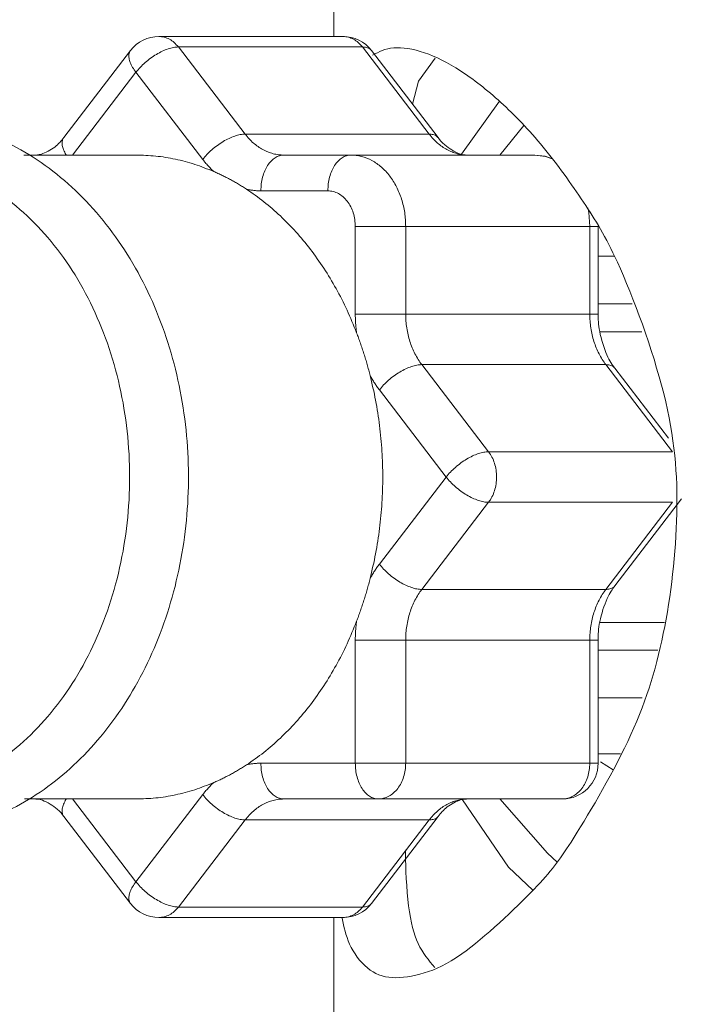
# Model space of a CAD drawing. Extents: x 0 to 8580, y 0 to 5940.
# Drawn here: x 3803 to 3819, y 3531 to 3554 of the extents above; entities that cross this region are included whole.
import ezdxf

# ---------------------------------------------------------------- set-up
doc = ezdxf.new("R2010")
doc.units = 0
doc.layers.add('M0', color=3, linetype='CONTINUOUS')

msp = doc.modelspace()

# ---------------------------------------------------------------- linework, layer by layer
at = {"layer": 'M0', "linetype": 'CONTINUOUS', "lineweight": 13}
for p, q in [((3810.407068, 3559.055586), (3810.407068, 3553.492609)), ((3810.617731, 3553.492609), (3806.339336, 3553.492609)), ((3805.678857, 3553.166548), (3804.12688, 3551.140604)), ((3806.789995, 3553.248918), (3808.341972, 3551.222975)), ((3811.06839, 3553.248918), (3806.789995, 3553.248918)), ((3812.620367, 3551.222975), (3811.06839, 3553.248918)), ((3812.830162, 3551.140604), (3811.278209, 3553.166548)), ((3812.371519, 3552.452585), (3812.759346, 3552.990599)), ((3805.804521, 3552.66057), (3804.329881, 3550.735594)), ((3807.356498, 3550.634626), (3805.804521, 3552.66057)), ((3812.234796, 3551.917795), (3812.371519, 3552.452585)), ((3814.254913, 3551.985239), (3813.368621, 3550.759397)), ((3814.817201, 3551.420595), (3814.265253, 3550.735594)), ((3804.132187, 3551.14715), (3804.12688, 3551.140604)), ((3808.341972, 3551.222975), (3812.620367, 3551.222975)), ((3812.830162, 3551.140604), (3812.824459, 3551.147646)), ((3805.804521, 3550.735594), (3803.201809, 3550.735594)), ((3809.243314, 3550.735594), (3810.800771, 3550.735594)), ((3810.800771, 3550.735594), (3815.079166, 3550.735594)), ((3815.32784, 3550.703607), (3815.079166, 3550.735594)), ((3815.319906, 3550.713476), (3815.079166, 3550.735594)), ((3815.464265, 3550.656843), (3815.319906, 3550.713476)), ((3815.479911, 3550.651239), (3815.32784, 3550.703607)), ((3810.265981, 3549.903604), (3808.708524, 3549.903604)), ((3816.329382, 3549.396238), (3816.309793, 3549.505339)), ((3816.353855, 3549.071565), (3816.329382, 3549.396238)), ((3810.903326, 3547.038481), (3810.903326, 3549.071565)), ((3810.903326, 3549.071565), (3812.075485, 3549.071565)), ((3816.353855, 3549.071565), (3812.075485, 3549.071565)), ((3812.075485, 3549.071565), (3812.075485, 3547.038481)), ((3816.353855, 3547.038481), (3816.353855, 3549.071565)), ((3816.353855, 3549.071565), (3816.548525, 3549.071565)), ((3816.548525, 3547.038481), (3816.548525, 3549.071565)), ((3816.548525, 3548.380564), (3816.918647, 3548.380564)), ((3817.33675, 3547.27379), (3816.548525, 3547.27379)), ((3810.903326, 3547.038481), (3812.075485, 3547.038481)), ((3812.075485, 3547.038481), (3816.353855, 3547.038481)), ((3816.353855, 3547.038481), (3816.5485, 3547.038481)), ((3817.56405, 3546.628015), (3816.583933, 3546.628015)), ((3816.727226, 3545.861833), (3812.448831, 3545.861833)), ((3812.448831, 3545.861833), (3814.000784, 3543.83589)), ((3818.279178, 3543.83589), (3816.727226, 3545.861833)), ((3818.184435, 3544.15114), (3816.937021, 3545.779463)), ((3813.01531, 3543.247591), (3811.463358, 3545.273535)), ((3814.000784, 3543.83589), (3818.279178, 3543.83589)), ((3811.463358, 3541.221647), (3813.01531, 3543.247591)), ((3814.000784, 3542.659292), (3812.448831, 3540.633348)), ((3818.279178, 3542.659292), (3814.000784, 3542.659292)), ((3816.727226, 3540.633348), (3818.279178, 3542.659292)), ((3816.937021, 3540.71567), (3818.488973, 3542.741613)), ((3812.448831, 3540.633348), (3816.727226, 3540.633348)), ((3818.092022, 3539.867166), (3816.58547, 3539.867166)), ((3810.903326, 3539.456701), (3812.075485, 3539.456701)), ((3810.903326, 3536.591577), (3810.903326, 3539.456701)), ((3812.075485, 3539.456701), (3812.075485, 3536.591577)), ((3816.353855, 3539.456701), (3812.075485, 3539.456701)), ((3816.353855, 3536.591577), (3816.353855, 3539.456701)), ((3816.353855, 3539.456701), (3816.5485, 3539.456701)), ((3816.548525, 3536.591577), (3816.548525, 3539.456701)), ((3816.548525, 3539.221392), (3817.935785, 3539.221392)), ((3817.569902, 3538.114569), (3816.548525, 3538.114569)), ((3816.548525, 3536.805761), (3817.069131, 3536.805761)), ((3808.708524, 3536.591577), (3810.903326, 3536.591577)), ((3810.903326, 3536.591577), (3812.075485, 3536.591577)), ((3812.075485, 3536.591577), (3816.353855, 3536.591577)), ((3816.353855, 3536.591577), (3816.548525, 3536.591577)), ((3816.605331, 3536.624456), (3816.893926, 3536.439035)), ((3803.211975, 3535.759588), (3805.804521, 3535.759588)), ((3804.329881, 3535.759588), (3805.804521, 3533.834562)), ((3805.804521, 3533.834562), (3807.356498, 3535.860506)), ((3811.438116, 3535.759588), (3809.243314, 3535.759588)), ((3815.71651, 3535.759588), (3811.438116, 3535.759588)), ((3814.265253, 3535.759588), (3815.369075, 3534.501909)), ((3813.396913, 3535.742678), (3814.46689, 3534.17322)), ((3804.12688, 3535.354578), (3804.132608, 3535.347486)), ((3804.12688, 3535.354578), (3805.678857, 3533.328634)), ((3811.278209, 3533.328634), (3812.830162, 3535.354578)), ((3812.830162, 3535.354578), (3812.824979, 3535.348131)), ((3808.341972, 3535.272207), (3806.789995, 3533.246263)), ((3812.620367, 3535.272207), (3808.341972, 3535.272207)), ((3811.06839, 3533.246263), (3812.620367, 3535.272207)), ((3815.369075, 3534.501909), (3815.59893, 3534.291296)), ((3814.46689, 3534.17322), (3815.02893, 3533.635454)), ((3806.789995, 3533.246263), (3811.06839, 3533.246263)), ((3806.339336, 3533.002573), (3810.617731, 3533.002573)), ((3810.407068, 3533.002573), (3810.407068, 3502.384132))]:
    msp.add_line(p, q, dxfattribs=at)
msp.add_circle((3927.365449, 3662.228959), 213.41509, dxfattribs=at)
for centre, start, end in [((3806.339332, 3552.66059), 90, 142.54628), ((3810.617726, 3552.66059), 37.45372, 90), ((3815.716518, 3536.591584), 270, 360), ((3806.339332, 3533.834579), 217.45372, 270), ((3810.617726, 3533.834579), 270, 322.54628)]:
    msp.add_arc(centre, 0.832, start, end, dxfattribs=at)
at = {"layer": 'M0', "linetype": 'CONTINUOUS', "lineweight": 13, "extrusion": (0, 0, -1)}
for points, knots in [([(3806.339336, 3553.492609), (3806.38106, 3553.489514), (3806.422787, 3553.486429), (3806.463661, 3553.476591), (3806.504535, 3553.466753), (3806.544564, 3553.450186), (3806.583225, 3553.429281), (3806.621886, 3553.408376), (3806.659184, 3553.383152), (3806.693416, 3553.352365), (3806.727649, 3553.321579), (3806.758823, 3553.285253), (3806.789995, 3553.248918)], [0, 0, 0, 0, 1, 1, 1, 2, 2, 2, 3, 3, 3, 4, 4, 4, 4]), ([(3811.06839, 3553.248918), (3811.037216, 3553.285248), (3811.006047, 3553.321588), (3810.971811, 3553.352365), (3810.937575, 3553.383143), (3810.900282, 3553.408381), (3810.86162, 3553.429281), (3810.822957, 3553.450181), (3810.782933, 3553.466762), (3810.742056, 3553.476591), (3810.701178, 3553.486419), (3810.659456, 3553.489519), (3810.617731, 3553.492609)], [0, 0, 0, 0, 1, 1, 1, 2, 2, 2, 3, 3, 3, 4, 4, 4, 4]), ([(3805.678857, 3553.166548), (3805.675109, 3553.161495), (3805.671359, 3553.156446), (3805.667501, 3553.149736), (3805.657702, 3553.132694), (3805.647188, 3553.104982), (3805.642507, 3553.076589), (3805.637826, 3553.048197), (3805.638964, 3553.019137), (3805.644292, 3552.987425), (3805.649621, 3552.955713), (3805.659125, 3552.921365), (3805.672783, 3552.885713), (3805.68644, 3552.850062), (3805.704236, 3552.813116), (3805.726886, 3552.775373), (3805.749537, 3552.73763), (3805.777025, 3552.699102), (3805.804521, 3552.66057)], [0, 0, 0, 0, 1, 1, 1, 2, 2, 2, 3, 3, 3, 4, 4, 4, 5, 5, 5, 6, 6, 6, 6]), ([(3806.789995, 3553.248918), (3806.753314, 3553.246724), (3806.716635, 3553.244537), (3806.677002, 3553.237612), (3806.637368, 3553.230686), (3806.594783, 3553.21904), (3806.55104, 3553.204138), (3806.507298, 3553.189235), (3806.4624, 3553.171092), (3806.416946, 3553.149736), (3806.371492, 3553.12838), (3806.325482, 3553.103826), (3806.279852, 3553.076589), (3806.234221, 3553.049353), (3806.188968, 3553.019445), (3806.145038, 3552.987425), (3806.101109, 3552.955404), (3806.058498, 3552.921282), (3806.017713, 3552.885713), (3805.976928, 3552.850145), (3805.937963, 3552.813139), (3805.902736, 3552.775373), (3805.86751, 3552.737608), (3805.836014, 3552.699091), (3805.804521, 3552.66057)], [0, 0, 0, 0, 1, 1, 1, 2, 2, 2, 3, 3, 3, 4, 4, 4, 5, 5, 5, 6, 6, 6, 7, 7, 7, 8, 8, 8, 8]), ([(3811.305633, 3553.060522), (3811.451552, 3553.135864), (3811.59747, 3553.211214), (3811.795791, 3553.228784), (3811.994113, 3553.246355), (3812.244835, 3553.206165), (3812.509605, 3553.116114), (3812.774375, 3553.026062), (3813.053193, 3552.886164), (3813.34995, 3552.693697), (3813.646708, 3552.501229), (3813.961403, 3552.256209), (3814.285114, 3551.961584), (3814.608825, 3551.666959), (3814.941553, 3551.322741), (3815.271059, 3550.921015), (3815.600564, 3550.519289), (3815.92685, 3550.06007), (3816.206545, 3549.642012), (3816.486239, 3549.223953), (3816.71935, 3548.847062), (3816.994497, 3548.246172), (3817.365719, 3547.435464), (3817.813468, 3546.217032), (3818.071466, 3545.186304), (3818.329464, 3544.155575), (3818.397722, 3543.312551), (3818.37598, 3542.395567), (3818.354238, 3541.478583), (3818.242509, 3540.487644), (3818.062589, 3539.604978), (3817.88267, 3538.722313), (3817.634571, 3537.947911), (3817.234394, 3537.099588), (3816.834216, 3536.251266), (3816.28197, 3535.329016), (3815.917453, 3534.758196), (3815.634363, 3534.314886), (3815.4645, 3534.083521), (3815.05985, 3533.663225), (3814.622377, 3533.208836), (3813.910484, 3532.533609), (3813.380647, 3532.157392), (3813.03418, 3531.911379), (3812.765557, 3531.793213), (3812.50353, 3531.713007), (3812.241503, 3531.632801), (3811.986071, 3531.590546), (3811.763954, 3531.604849), (3811.541836, 3531.619152), (3811.353027, 3531.69), (3811.183937, 3531.830339), (3811.014847, 3531.970679), (3810.865472, 3532.180498), (3810.771488, 3532.38447), (3810.677503, 3532.588442), (3810.6389, 3532.786553), (3810.600299, 3532.984671)], [0, 0, 0, 0, 1, 1, 1, 2, 2, 2, 3, 3, 3, 4, 4, 4, 5, 5, 5, 6, 6, 6, 7, 7, 7, 8, 8, 8, 9, 9, 9, 10, 10, 10, 11, 11, 11, 12, 12, 12, 13, 13, 13, 14, 14, 14, 15, 15, 15, 16, 16, 16, 17, 17, 17, 18, 18, 18, 19, 19, 19, 19]), ([(3811.278209, 3553.166548), (3811.267713, 3553.178953), (3811.257225, 3553.191364), (3811.23876, 3553.204138), (3811.220271, 3553.216928), (3811.193804, 3553.230089), (3811.164075, 3553.237612), (3811.134347, 3553.245134), (3811.101373, 3553.247028), (3811.06839, 3553.248918)], [0, 0, 0, 0, 1, 1, 1, 2, 2, 2, 3, 3, 3, 3]), ([(3797.635559, 3535.759588), (3798.082934, 3535.515836), (3798.530313, 3535.272073), (3799.04821, 3535.119665), (3799.566107, 3534.967257), (3800.154527, 3534.906181), (3800.7199, 3534.934244), (3801.285272, 3534.962307), (3801.827606, 3535.079487), (3802.350603, 3535.278505), (3802.8736, 3535.477523), (3803.37727, 3535.758358), (3803.844682, 3536.112974), (3804.312095, 3536.46759), (3804.743262, 3536.89597), (3805.127231, 3537.387564), (3805.5112, 3537.879157), (3805.847984, 3538.433951), (3806.125425, 3539.035028), (3806.402866, 3539.636106), (3806.620979, 3540.283458), (3806.772216, 3540.956087), (3806.923454, 3541.628716), (3807.007831, 3542.326618), (3807.022403, 3543.027456), (3807.036976, 3543.728294), (3806.98176, 3544.432068), (3806.857811, 3545.116876), (3806.733862, 3545.801685), (3806.541194, 3546.467532), (3806.284935, 3547.093626), (3806.028675, 3547.71972), (3805.708835, 3548.306068), (3805.332538, 3548.832636), (3804.956242, 3549.359203), (3804.5235, 3549.826), (3804.052816, 3550.217317), (3803.582132, 3550.608634), (3803.073514, 3550.924483), (3802.527792, 3551.146059), (3801.98207, 3551.367634), (3801.399251, 3551.494949), (3800.988832, 3551.540407), (3800.782298, 3551.563283), (3800.619423, 3551.565435), (3800.456546, 3551.567583)], [0, 0, 0, 0, 1, 1, 1, 2, 2, 2, 3, 3, 3, 4, 4, 4, 5, 5, 5, 6, 6, 6, 7, 7, 7, 8, 8, 8, 9, 9, 9, 10, 10, 10, 11, 11, 11, 12, 12, 12, 13, 13, 13, 14, 14, 14, 15, 15, 15, 15]), ([(3804.12688, 3551.140604), (3804.067349, 3551.066162), (3804.007811, 3550.991733), (3803.915796, 3550.922006), (3803.82378, 3550.85228), (3803.699292, 3550.787289), (3803.606596, 3550.758802), (3803.537873, 3550.737683), (3803.486616, 3550.736644), (3803.435358, 3550.735594)], [0, 0, 0, 0, 1, 1, 1, 2, 2, 2, 3, 3, 3, 3]), ([(3804.12688, 3551.140604), (3804.123137, 3551.135544), (3804.119392, 3551.130487), (3804.115524, 3551.123793), (3804.1057, 3551.106788), (3804.095069, 3551.079257), (3804.09053, 3551.050646), (3804.085991, 3551.022034), (3804.087534, 3550.992352), (3804.092315, 3550.961481), (3804.097096, 3550.93061), (3804.105108, 3550.89856), (3804.120805, 3550.85977), (3804.136503, 3550.82098), (3804.159879, 3550.775454), (3804.174934, 3550.74943), (3804.177892, 3550.744316), (3804.180529, 3550.739955), (3804.183166, 3550.735594)], [0, 0, 0, 0, 1, 1, 1, 2, 2, 2, 3, 3, 3, 4, 4, 4, 5, 5, 5, 6, 6, 6, 6]), ([(3808.341972, 3551.222975), (3808.305295, 3551.22078), (3808.268618, 3551.218593), (3808.228979, 3551.211668), (3808.189339, 3551.204743), (3808.14674, 3551.193096), (3808.102993, 3551.178194), (3808.059246, 3551.163292), (3808.014353, 3551.145149), (3807.968898, 3551.123793), (3807.923444, 3551.102437), (3807.877428, 3551.077883), (3807.831804, 3551.050646), (3807.78618, 3551.023409), (3807.740945, 3550.993501), (3807.697015, 3550.961481), (3807.653086, 3550.92946), (3807.610458, 3550.895338), (3807.569666, 3550.85977), (3807.528873, 3550.824201), (3807.48991, 3550.787195), (3807.454689, 3550.74943), (3807.419468, 3550.711664), (3807.387982, 3550.673147), (3807.356498, 3550.634626)], [0, 0, 0, 0, 1, 1, 1, 2, 2, 2, 3, 3, 3, 4, 4, 4, 5, 5, 5, 6, 6, 6, 7, 7, 7, 8, 8, 8, 8]), ([(3808.341972, 3551.222975), (3808.372302, 3551.18554), (3808.402638, 3551.148119), (3808.434658, 3551.113279), (3808.466677, 3551.078439), (3808.500389, 3551.046205), (3808.535129, 3551.016031), (3808.569869, 3550.985857), (3808.605647, 3550.957771), (3808.642419, 3550.932073), (3808.679192, 3550.906376), (3808.716968, 3550.883093), (3808.755512, 3550.862249), (3808.794055, 3550.841406), (3808.833374, 3550.823028), (3808.873291, 3550.807253), (3808.913207, 3550.791478), (3808.953729, 3550.778328), (3808.99464, 3550.76758), (3809.035551, 3550.756832), (3809.076859, 3550.74851), (3809.11837, 3550.743578), (3809.15988, 3550.738646), (3809.201599, 3550.737126), (3809.243314, 3550.735594)], [0, 0, 0, 0, 1, 1, 1, 2, 2, 2, 3, 3, 3, 4, 4, 4, 5, 5, 5, 6, 6, 6, 7, 7, 7, 8, 8, 8, 8]), ([(3813.521709, 3550.735594), (3813.479991, 3550.737116), (3813.438277, 3550.738653), (3813.396764, 3550.743578), (3813.355252, 3550.748503), (3813.313948, 3550.756841), (3813.273035, 3550.76758), (3813.232121, 3550.778318), (3813.191604, 3550.791485), (3813.151685, 3550.807253), (3813.111767, 3550.823021), (3813.072453, 3550.841415), (3813.033907, 3550.862249), (3812.99536, 3550.883083), (3812.957589, 3550.906383), (3812.920814, 3550.932073), (3812.884039, 3550.957764), (3812.848267, 3550.985866), (3812.813524, 3551.016031), (3812.77878, 3551.046196), (3812.745074, 3551.078446), (3812.713052, 3551.113279), (3812.68103, 3551.148112), (3812.650701, 3551.185549), (3812.620367, 3551.222975)], [0, 0, 0, 0, 1, 1, 1, 2, 2, 2, 3, 3, 3, 4, 4, 4, 5, 5, 5, 6, 6, 6, 7, 7, 7, 8, 8, 8, 8]), ([(3812.824459, 3551.147646), (3812.815175, 3551.157664), (3812.805899, 3551.167686), (3812.790712, 3551.178194), (3812.772508, 3551.190789), (3812.745834, 3551.20409), (3812.716028, 3551.211668), (3812.686221, 3551.219246), (3812.653299, 3551.221112), (3812.620367, 3551.222975)], [0, 0, 0, 0, 1, 1, 1, 2, 2, 2, 3, 3, 3, 3]), ([(3813.521709, 3550.735594), (3813.463335, 3550.736129), (3813.404957, 3550.73666), (3813.325229, 3550.766142), (3813.219216, 3550.805343), (3813.075456, 3550.895707), (3812.985134, 3550.970159), (3812.906438, 3551.035029), (3812.8683, 3551.087812), (3812.830162, 3551.140604)], [0, 0, 0, 0, 1, 1, 1, 2, 2, 2, 3, 3, 3, 3]), ([(3799.921732, 3535.759588), (3800.467795, 3535.818752), (3801.013868, 3535.877908), (3801.537805, 3536.062887), (3802.061743, 3536.247866), (3802.563564, 3536.55865), (3803.022934, 3536.948286), (3803.482303, 3537.337922), (3803.89924, 3537.806397), (3804.256834, 3538.343977), (3804.614427, 3538.881556), (3804.912695, 3539.488228), (3805.13953, 3540.136942), (3805.366364, 3540.785655), (3805.521784, 3541.476405), (3805.599487, 3542.181929), (3805.67719, 3542.887452), (3805.677197, 3543.607748), (3805.599487, 3544.313253), (3805.521777, 3545.018759), (3805.36637, 3545.709478), (3805.13953, 3546.35819), (3804.912689, 3547.006903), (3804.614433, 3547.613614), (3804.256834, 3548.151205), (3803.899234, 3548.688796), (3803.482309, 3549.157279), (3803.022934, 3549.546896), (3802.563558, 3549.936513), (3802.061749, 3550.247276), (3801.537805, 3550.432245), (3801.013862, 3550.617215), (3800.467801, 3550.676408), (3799.921732, 3550.735594)], [0, 0, 0, 0, 1, 1, 1, 2, 2, 2, 3, 3, 3, 4, 4, 4, 5, 5, 5, 6, 6, 6, 7, 7, 7, 8, 8, 8, 9, 9, 9, 10, 10, 10, 11, 11, 11, 11]), ([(3807.613405, 3550.353495), (3807.466758, 3550.412292), (3807.32011, 3550.471079), (3807.171474, 3550.519873), (3807.022838, 3550.568666), (3806.872212, 3550.607449), (3806.720741, 3550.639437), (3806.56927, 3550.671425), (3806.416951, 3550.696598), (3806.264106, 3550.711492), (3806.111262, 3550.726386), (3805.957891, 3550.730985), (3805.804521, 3550.735594)], [0, 0, 0, 0, 1, 1, 1, 2, 2, 2, 3, 3, 3, 4, 4, 4, 4]), ([(3809.243314, 3550.735594), (3809.208311, 3550.732476), (3809.173303, 3550.729369), (3809.138975, 3550.719576), (3809.104647, 3550.709783), (3809.070989, 3550.693329), (3809.038652, 3550.672266), (3809.006315, 3550.651203), (3808.975287, 3550.625553), (3808.94619, 3550.59535), (3808.917092, 3550.565148), (3808.889913, 3550.530414), (3808.865158, 3550.491903), (3808.840402, 3550.453392), (3808.818059, 3550.411121), (3808.798656, 3550.365843), (3808.779253, 3550.320564), (3808.762778, 3550.272293), (3808.749239, 3550.221979), (3808.735699, 3550.171665), (3808.725084, 3550.11932), (3808.71879, 3550.065916), (3808.712495, 3550.012512), (3808.710507, 3549.958061), (3808.708524, 3549.903604)], [0, 0, 0, 0, 1, 1, 1, 2, 2, 2, 3, 3, 3, 4, 4, 4, 5, 5, 5, 6, 6, 6, 7, 7, 7, 8, 8, 8, 8]), ([(3810.800771, 3550.735594), (3810.765768, 3550.732476), (3810.73076, 3550.729369), (3810.696432, 3550.719576), (3810.662104, 3550.709783), (3810.628446, 3550.693329), (3810.596109, 3550.672266), (3810.563772, 3550.651203), (3810.532744, 3550.625553), (3810.503646, 3550.59535), (3810.474549, 3550.565148), (3810.44737, 3550.530414), (3810.422615, 3550.491903), (3810.397859, 3550.453392), (3810.375516, 3550.411121), (3810.356113, 3550.365843), (3810.33671, 3550.320564), (3810.320235, 3550.272293), (3810.306696, 3550.221979), (3810.293156, 3550.171665), (3810.282541, 3550.11932), (3810.276247, 3550.065916), (3810.269952, 3550.012512), (3810.267964, 3549.958061), (3810.265981, 3549.903604)], [0, 0, 0, 0, 1, 1, 1, 2, 2, 2, 3, 3, 3, 4, 4, 4, 5, 5, 5, 6, 6, 6, 7, 7, 7, 8, 8, 8, 8]), ([(3810.800771, 3550.735594), (3810.884199, 3550.729397), (3810.96762, 3550.723188), (3811.049446, 3550.703607), (3811.131271, 3550.684027), (3811.21149, 3550.651053), (3811.288574, 3550.608938), (3811.365658, 3550.566823), (3811.439595, 3550.515544), (3811.508957, 3550.455156), (3811.578318, 3550.394768), (3811.643091, 3550.325253), (3811.702114, 3550.248213), (3811.761137, 3550.171172), (3811.814395, 3550.086588), (3811.860656, 3549.996042), (3811.906917, 3549.905496), (3811.946167, 3549.808972), (3811.978435, 3549.708364), (3812.010703, 3549.607757), (3812.035975, 3549.503051), (3812.050987, 3549.396238), (3812.065999, 3549.289425), (3812.070738, 3549.180492), (3812.075485, 3549.071565)], [0, 0, 0, 0, 1, 1, 1, 2, 2, 2, 3, 3, 3, 4, 4, 4, 5, 5, 5, 6, 6, 6, 7, 7, 7, 8, 8, 8, 8]), ([(3807.613405, 3550.353495), (3807.601995, 3550.364059), (3807.59058, 3550.374617), (3807.579286, 3550.385382), (3807.567992, 3550.396146), (3807.556809, 3550.407102), (3807.545713, 3550.418211), (3807.534617, 3550.42932), (3807.5236, 3550.440568), (3807.512685, 3550.451982), (3807.501771, 3550.463397), (3807.490949, 3550.474964), (3807.480228, 3550.486696), (3807.469507, 3550.498428), (3807.45888, 3550.510313), (3807.448366, 3550.522352), (3807.437852, 3550.534391), (3807.427443, 3550.546572), (3807.417123, 3550.558901), (3807.406803, 3550.571229), (3807.396565, 3550.583695), (3807.386476, 3550.596342), (3807.376388, 3550.608989), (3807.366441, 3550.621805), (3807.356498, 3550.634626)], [0, 0, 0, 0, 1, 1, 1, 2, 2, 2, 3, 3, 3, 4, 4, 4, 5, 5, 5, 6, 6, 6, 7, 7, 7, 8, 8, 8, 8]), ([(3808.374553, 3549.941938), (3808.343766, 3549.961831), (3808.312976, 3549.981715), (3808.282016, 3550.00115), (3808.251057, 3550.020585), (3808.219921, 3550.039554), (3808.188661, 3550.05818), (3808.157401, 3550.076805), (3808.12601, 3550.09507), (3808.094513, 3550.112978), (3808.063015, 3550.130885), (3808.031407, 3550.148419), (3807.99967, 3550.165594), (3807.967932, 3550.182769), (3807.936061, 3550.199567), (3807.904083, 3550.215978), (3807.872105, 3550.23239), (3807.840015, 3550.248399), (3807.807827, 3550.264082), (3807.775638, 3550.279765), (3807.743346, 3550.295105), (3807.710926, 3550.309954), (3807.678506, 3550.324802), (3807.645954, 3550.339144), (3807.613405, 3550.353495)], [0, 0, 0, 0, 1, 1, 1, 2, 2, 2, 3, 3, 3, 4, 4, 4, 5, 5, 5, 6, 6, 6, 7, 7, 7, 8, 8, 8, 8]), ([(3808.708524, 3549.903604), (3808.694541, 3549.903723), (3808.680558, 3549.903833), (3808.66657, 3549.904199), (3808.652583, 3549.904566), (3808.63859, 3549.905169), (3808.624616, 3549.905985), (3808.610643, 3549.9068), (3808.596687, 3549.90781), (3808.582737, 3549.90901), (3808.568786, 3549.910209), (3808.554839, 3549.91158), (3808.540907, 3549.913175), (3808.526974, 3549.91477), (3808.513054, 3549.916573), (3808.499151, 3549.918581), (3808.485248, 3549.920589), (3808.471361, 3549.922786), (3808.457494, 3549.925176), (3808.443628, 3549.927567), (3808.429782, 3549.930135), (3808.415962, 3549.932962), (3808.402142, 3549.93579), (3808.388347, 3549.938861), (3808.374553, 3549.941938)], [0, 0, 0, 0, 1, 1, 1, 2, 2, 2, 3, 3, 3, 4, 4, 4, 5, 5, 5, 6, 6, 6, 7, 7, 7, 8, 8, 8, 8]), ([(3810.932708, 3546.602526), (3810.860825, 3546.779426), (3810.788936, 3546.956319), (3810.710317, 3547.128092), (3810.631699, 3547.299864), (3810.54634, 3547.466502), (3810.456386, 3547.628713), (3810.366433, 3547.790925), (3810.271871, 3547.948695), (3810.172527, 3548.101168), (3810.073183, 3548.25364), (3809.969044, 3548.400802), (3809.860599, 3548.542379), (3809.752154, 3548.683956), (3809.639392, 3548.819934), (3809.522586, 3548.949621), (3809.405781, 3549.079308), (3809.284922, 3549.202692), (3809.160671, 3549.320116), (3809.03642, 3549.43754), (3808.908768, 3549.548988), (3808.777183, 3549.651632), (3808.645599, 3549.754277), (3808.510074, 3549.848104), (3808.374553, 3549.941938)], [0, 0, 0, 0, 1, 1, 1, 2, 2, 2, 3, 3, 3, 4, 4, 4, 5, 5, 5, 6, 6, 6, 7, 7, 7, 8, 8, 8, 8]), ([(3810.903326, 3549.071565), (3810.900951, 3549.12601), (3810.898585, 3549.180463), (3810.891077, 3549.233877), (3810.883568, 3549.287291), (3810.870936, 3549.339683), (3810.854801, 3549.38999), (3810.838666, 3549.440296), (3810.819044, 3549.488534), (3810.795911, 3549.533804), (3810.772779, 3549.579074), (3810.746152, 3549.621394), (3810.71664, 3549.659914), (3810.687128, 3549.698433), (3810.654743, 3549.73317), (3810.620062, 3549.763361), (3810.58538, 3549.793552), (3810.548413, 3549.819219), (3810.50987, 3549.840277), (3810.471327, 3549.861334), (3810.431218, 3549.877802), (3810.390306, 3549.887586), (3810.349394, 3549.897371), (3810.30769, 3549.900492), (3810.265981, 3549.903604)], [0, 0, 0, 0, 1, 1, 1, 2, 2, 2, 3, 3, 3, 4, 4, 4, 5, 5, 5, 6, 6, 6, 7, 7, 7, 8, 8, 8, 8]), ([(3810.932708, 3546.602526), (3810.930352, 3546.620532), (3810.92801, 3546.638541), (3810.92584, 3546.65658), (3810.92367, 3546.674618), (3810.921698, 3546.69269), (3810.919864, 3546.710783), (3810.918031, 3546.728876), (3810.916364, 3546.746995), (3810.914831, 3546.765135), (3810.913297, 3546.783274), (3810.911923, 3546.801438), (3810.91069, 3546.819635), (3810.909457, 3546.837833), (3810.908391, 3546.856067), (3810.907467, 3546.874285), (3810.906542, 3546.892502), (3810.905782, 3546.910705), (3810.905161, 3546.928934), (3810.904539, 3546.947163), (3810.90408, 3546.965421), (3810.903797, 3546.983683), (3810.903513, 3547.001944), (3810.903425, 3547.020213), (3810.903326, 3547.038481)], [0, 0, 0, 0, 1, 1, 1, 2, 2, 2, 3, 3, 3, 4, 4, 4, 5, 5, 5, 6, 6, 6, 7, 7, 7, 8, 8, 8, 8]), ([(3812.075485, 3547.038481), (3812.076659, 3546.98402), (3812.077844, 3546.929564), (3812.081609, 3546.875376), (3812.085374, 3546.821187), (3812.09174, 3546.767275), (3812.099958, 3546.713858), (3812.108176, 3546.66044), (3812.11827, 3546.607527), (3812.130357, 3546.555414), (3812.142445, 3546.503301), (3812.156545, 3546.451996), (3812.17251, 3546.401682), (3812.188474, 3546.351367), (3812.206323, 3546.302054), (3812.225994, 3546.254049), (3812.245665, 3546.206044), (3812.267176, 3546.159358), (3812.290289, 3546.114004), (3812.313401, 3546.06865), (3812.338134, 3546.024642), (3812.364824, 3545.982836), (3812.391514, 3545.941029), (3812.420177, 3545.901434), (3812.448831, 3545.861833)], [0, 0, 0, 0, 1, 1, 1, 2, 2, 2, 3, 3, 3, 4, 4, 4, 5, 5, 5, 6, 6, 6, 7, 7, 7, 8, 8, 8, 8]), ([(3816.727226, 3545.861833), (3816.698565, 3545.901429), (3816.669914, 3545.941032), (3816.643219, 3545.982836), (3816.616523, 3546.024639), (3816.591803, 3546.068655), (3816.568683, 3546.114004), (3816.545564, 3546.159353), (3816.524065, 3546.206047), (3816.504388, 3546.254049), (3816.484712, 3546.302051), (3816.466876, 3546.351371), (3816.450904, 3546.401682), (3816.434933, 3546.451992), (3816.420845, 3546.503303), (3816.408752, 3546.555414), (3816.396659, 3546.607525), (3816.386578, 3546.660443), (3816.378353, 3546.713858), (3816.370128, 3546.767272), (3816.363779, 3546.821189), (3816.360004, 3546.875376), (3816.35623, 3546.929562), (3816.355047, 3546.984023), (3816.353855, 3547.038481)], [0, 0, 0, 0, 1, 1, 1, 2, 2, 2, 3, 3, 3, 4, 4, 4, 5, 5, 5, 6, 6, 6, 7, 7, 7, 8, 8, 8, 8]), ([(3816.937021, 3545.779463), (3816.875978, 3545.861081), (3816.814927, 3545.9427), (3816.752294, 3546.086035), (3816.685899, 3546.237979), (3816.617717, 3546.459258), (3816.583461, 3546.629553), (3816.549206, 3546.799847), (3816.548863, 3546.91916), (3816.548525, 3547.038481)], [0, 0, 0, 0, 1, 1, 1, 2, 2, 2, 3, 3, 3, 3]), ([(3811.247984, 3545.608919), (3811.23698, 3545.651404), (3811.225989, 3545.693896), (3811.214609, 3545.736219), (3811.203229, 3545.778543), (3811.191487, 3545.820713), (3811.179474, 3545.862726), (3811.16746, 3545.90474), (3811.155198, 3545.94661), (3811.142627, 3545.98834), (3811.130057, 3546.030071), (3811.117203, 3546.071676), (3811.104046, 3546.113111), (3811.090888, 3546.154547), (3811.077451, 3546.195826), (3811.063728, 3546.23694), (3811.050005, 3546.278055), (3811.036018, 3546.319019), (3811.021749, 3546.359827), (3811.00748, 3546.400635), (3810.992949, 3546.441299), (3810.978059, 3546.481722), (3810.96317, 3546.522144), (3810.947944, 3546.562338), (3810.932708, 3546.602526)], [0, 0, 0, 0, 1, 1, 1, 2, 2, 2, 3, 3, 3, 4, 4, 4, 5, 5, 5, 6, 6, 6, 7, 7, 7, 8, 8, 8, 8]), ([(3812.448831, 3545.861833), (3812.412154, 3545.859641), (3812.375477, 3545.857456), (3812.335838, 3545.850527), (3812.296199, 3545.843597), (3812.253599, 3545.831941), (3812.209852, 3545.817053), (3812.166104, 3545.802165), (3812.12121, 3545.78406), (3812.075758, 3545.762701), (3812.030305, 3545.741342), (3811.984294, 3545.716745), (3811.938663, 3545.689504), (3811.893032, 3545.662264), (3811.847779, 3545.632393), (3811.80385, 3545.600389), (3811.759921, 3545.568386), (3811.717311, 3545.534263), (3811.676525, 3545.498678), (3811.635738, 3545.463093), (3811.596771, 3545.426057), (3811.561548, 3545.388288), (3811.526325, 3545.35052), (3811.49484, 3545.312029), (3811.463358, 3545.273535)], [0, 0, 0, 0, 1, 1, 1, 2, 2, 2, 3, 3, 3, 4, 4, 4, 5, 5, 5, 6, 6, 6, 7, 7, 7, 8, 8, 8, 8]), ([(3816.937021, 3545.779463), (3816.926525, 3545.791868), (3816.916037, 3545.804279), (3816.897571, 3545.817053), (3816.879081, 3545.829843), (3816.852612, 3545.843004), (3816.822887, 3545.850527), (3816.793162, 3545.858049), (3816.760199, 3545.859943), (3816.727226, 3545.861833)], [0, 0, 0, 0, 1, 1, 1, 2, 2, 2, 3, 3, 3, 3]), ([(3811.247984, 3540.886263), (3811.292987, 3541.077693), (3811.337981, 3541.269124), (3811.375433, 3541.463156), (3811.412884, 3541.657188), (3811.442776, 3541.853822), (3811.467027, 3542.051554), (3811.491278, 3542.249285), (3811.509871, 3542.448115), (3811.522222, 3542.647638), (3811.534573, 3542.847161), (3811.540667, 3543.047377), (3811.54067, 3543.247591), (3811.540673, 3543.447805), (3811.534569, 3543.648018), (3811.522222, 3543.847544), (3811.509876, 3544.04707), (3811.491272, 3544.245908), (3811.467027, 3544.443628), (3811.442782, 3544.641348), (3811.41288, 3544.837948), (3811.375433, 3545.031977), (3811.337986, 3545.226005), (3811.292981, 3545.417462), (3811.247984, 3545.608919)], [0, 0, 0, 0, 1, 1, 1, 2, 2, 2, 3, 3, 3, 4, 4, 4, 5, 5, 5, 6, 6, 6, 7, 7, 7, 8, 8, 8, 8]), ([(3811.463358, 3545.273535), (3811.453524, 3545.286512), (3811.443685, 3545.299485), (3811.434, 3545.312662), (3811.424314, 3545.325839), (3811.414771, 3545.339209), (3811.405336, 3545.352682), (3811.395901, 3545.366154), (3811.386564, 3545.379718), (3811.377342, 3545.393446), (3811.368119, 3545.407173), (3811.359, 3545.421052), (3811.350017, 3545.435053), (3811.341034, 3545.449053), (3811.332177, 3545.463164), (3811.323436, 3545.477404), (3811.314695, 3545.491643), (3811.30606, 3545.506), (3811.29755, 3545.520498), (3811.28904, 3545.534996), (3811.280646, 3545.549625), (3811.272407, 3545.564386), (3811.264168, 3545.579147), (3811.256074, 3545.594031), (3811.247984, 3545.608919)], [0, 0, 0, 0, 1, 1, 1, 2, 2, 2, 3, 3, 3, 4, 4, 4, 5, 5, 5, 6, 6, 6, 7, 7, 7, 8, 8, 8, 8]), ([(3814.000784, 3543.83589), (3813.964103, 3543.833697), (3813.927423, 3543.831512), (3813.88779, 3543.824583), (3813.848158, 3543.817654), (3813.805576, 3543.805997), (3813.761829, 3543.791109), (3813.718082, 3543.776221), (3813.673171, 3543.758116), (3813.62771, 3543.736757), (3813.582249, 3543.715399), (3813.536238, 3543.690801), (3813.490615, 3543.663561), (3813.444993, 3543.63632), (3813.399757, 3543.606449), (3813.355827, 3543.574446), (3813.311897, 3543.542442), (3813.26927, 3543.508319), (3813.228477, 3543.472734), (3813.187684, 3543.43715), (3813.148721, 3543.400113), (3813.1135, 3543.362345), (3813.078279, 3543.324576), (3813.046793, 3543.286086), (3813.01531, 3543.247591)], [0, 0, 0, 0, 1, 1, 1, 2, 2, 2, 3, 3, 3, 4, 4, 4, 5, 5, 5, 6, 6, 6, 7, 7, 7, 8, 8, 8, 8]), ([(3814.000784, 3543.83589), (3814.028604, 3543.795205), (3814.056435, 3543.754523), (3814.080055, 3543.709829), (3814.103675, 3543.665135), (3814.123105, 3543.616435), (3814.138944, 3543.565966), (3814.154784, 3543.515496), (3814.167053, 3543.46326), (3814.17522, 3543.409902), (3814.183387, 3543.356545), (3814.187472, 3543.302068), (3814.187469, 3543.247591), (3814.187466, 3543.193114), (3814.183394, 3543.138636), (3814.17522, 3543.085279), (3814.167046, 3543.031923), (3814.15479, 3542.979685), (3814.138944, 3542.929216), (3814.123099, 3542.878747), (3814.103682, 3542.830044), (3814.080055, 3542.785353), (3814.056428, 3542.740661), (3814.02861, 3542.699975), (3814.000784, 3542.659292)], [0, 0, 0, 0, 1, 1, 1, 2, 2, 2, 3, 3, 3, 4, 4, 4, 5, 5, 5, 6, 6, 6, 7, 7, 7, 8, 8, 8, 8]), ([(3814.000784, 3542.659292), (3813.964103, 3542.661485), (3813.927423, 3542.663671), (3813.88779, 3542.670599), (3813.848158, 3542.677527), (3813.805576, 3542.689181), (3813.761829, 3542.704073), (3813.718082, 3542.718964), (3813.673171, 3542.737079), (3813.62771, 3542.758425), (3813.582249, 3542.77977), (3813.536238, 3542.804332), (3813.490615, 3542.831571), (3813.444993, 3542.858811), (3813.399757, 3542.888716), (3813.355827, 3542.920736), (3813.311897, 3542.952756), (3813.26927, 3542.986879), (3813.228477, 3543.022447), (3813.187684, 3543.058016), (3813.148721, 3543.095022), (3813.1135, 3543.132788), (3813.078279, 3543.170553), (3813.046793, 3543.20907), (3813.01531, 3543.247591)], [0, 0, 0, 0, 1, 1, 1, 2, 2, 2, 3, 3, 3, 4, 4, 4, 5, 5, 5, 6, 6, 6, 7, 7, 7, 8, 8, 8, 8]), ([(3811.247984, 3540.886263), (3811.256071, 3540.901161), (3811.264169, 3540.916047), (3811.272407, 3540.930796), (3811.280645, 3540.945544), (3811.289042, 3540.960134), (3811.29755, 3540.974634), (3811.306057, 3540.989134), (3811.314697, 3541.00352), (3811.323436, 3541.017778), (3811.332176, 3541.032036), (3811.341036, 3541.046144), (3811.350017, 3541.060129), (3811.358998, 3541.074114), (3811.36812, 3541.087954), (3811.377342, 3541.101686), (3811.386563, 3541.115419), (3811.395903, 3541.129024), (3811.405336, 3541.1425), (3811.414769, 3541.155975), (3811.424314, 3541.1693), (3811.434, 3541.18247), (3811.443685, 3541.19564), (3811.453526, 3541.208639), (3811.463358, 3541.221647)], [0, 0, 0, 0, 1, 1, 1, 2, 2, 2, 3, 3, 3, 4, 4, 4, 5, 5, 5, 6, 6, 6, 7, 7, 7, 8, 8, 8, 8]), ([(3812.448831, 3540.633348), (3812.412154, 3540.635542), (3812.375477, 3540.637727), (3812.335838, 3540.644655), (3812.296199, 3540.651583), (3812.253599, 3540.663237), (3812.209852, 3540.678129), (3812.166104, 3540.693021), (3812.12121, 3540.711135), (3812.075758, 3540.732481), (3812.030305, 3540.753826), (3811.984294, 3540.778388), (3811.938663, 3540.805628), (3811.893032, 3540.832867), (3811.847779, 3540.862773), (3811.80385, 3540.894792), (3811.759921, 3540.926812), (3811.717311, 3540.960935), (3811.676525, 3540.996504), (3811.635738, 3541.032073), (3811.596771, 3541.069078), (3811.561548, 3541.106844), (3811.526325, 3541.144609), (3811.49484, 3541.183126), (3811.463358, 3541.221647)], [0, 0, 0, 0, 1, 1, 1, 2, 2, 2, 3, 3, 3, 4, 4, 4, 5, 5, 5, 6, 6, 6, 7, 7, 7, 8, 8, 8, 8]), ([(3810.932708, 3539.892656), (3810.947938, 3539.932846), (3810.963179, 3539.973028), (3810.978059, 3540.01346), (3810.99294, 3540.053892), (3811.007487, 3540.094557), (3811.021749, 3540.135355), (3811.036011, 3540.176152), (3811.050013, 3540.217069), (3811.063728, 3540.258192), (3811.077443, 3540.299315), (3811.090896, 3540.340631), (3811.104046, 3540.38207), (3811.117195, 3540.42351), (3811.130066, 3540.46506), (3811.142627, 3540.506792), (3811.155189, 3540.548524), (3811.167466, 3540.590424), (3811.179474, 3540.632456), (3811.191481, 3540.674487), (3811.203238, 3540.716638), (3811.214609, 3540.758963), (3811.22598, 3540.801287), (3811.236986, 3540.843772), (3811.247984, 3540.886263)], [0, 0, 0, 0, 1, 1, 1, 2, 2, 2, 3, 3, 3, 4, 4, 4, 5, 5, 5, 6, 6, 6, 7, 7, 7, 8, 8, 8, 8]), ([(3812.448831, 3540.633348), (3812.42017, 3540.593751), (3812.391519, 3540.554145), (3812.364824, 3540.512346), (3812.338129, 3540.470547), (3812.313408, 3540.426541), (3812.290289, 3540.381178), (3812.267169, 3540.335815), (3812.24567, 3540.289081), (3812.225994, 3540.241083), (3812.206317, 3540.193085), (3812.188482, 3540.14381), (3812.17251, 3540.0935), (3812.156538, 3540.04319), (3812.14245, 3539.991832), (3812.130357, 3539.939718), (3812.118264, 3539.887604), (3812.108184, 3539.834724), (3812.099958, 3539.781324), (3812.091732, 3539.727924), (3812.08538, 3539.673996), (3812.081609, 3539.619806), (3812.077839, 3539.565616), (3812.076667, 3539.511157), (3812.075485, 3539.456701)], [0, 0, 0, 0, 1, 1, 1, 2, 2, 2, 3, 3, 3, 4, 4, 4, 5, 5, 5, 6, 6, 6, 7, 7, 7, 8, 8, 8, 8]), ([(3816.353855, 3539.456701), (3816.355039, 3539.511159), (3816.356235, 3539.565614), (3816.360004, 3539.619806), (3816.363773, 3539.673999), (3816.370135, 3539.727921), (3816.378353, 3539.781324), (3816.38657, 3539.834727), (3816.396664, 3539.887601), (3816.408752, 3539.939718), (3816.42084, 3539.991835), (3816.43494, 3540.043186), (3816.450904, 3540.0935), (3816.466869, 3540.143814), (3816.484717, 3540.193081), (3816.504388, 3540.241083), (3816.524059, 3540.289085), (3816.54557, 3540.33581), (3816.568683, 3540.381178), (3816.591796, 3540.426546), (3816.616529, 3540.470543), (3816.643219, 3540.512346), (3816.669909, 3540.554149), (3816.698572, 3540.593745), (3816.727226, 3540.633348)], [0, 0, 0, 0, 1, 1, 1, 2, 2, 2, 3, 3, 3, 4, 4, 4, 5, 5, 5, 6, 6, 6, 7, 7, 7, 8, 8, 8, 8]), ([(3816.548525, 3539.456701), (3816.550218, 3539.585786), (3816.551908, 3539.71488), (3816.587206, 3539.886656), (3816.622503, 3540.058431), (3816.691395, 3540.27289), (3816.757675, 3540.420503), (3816.818948, 3540.556967), (3816.877981, 3540.636318), (3816.937021, 3540.71567)], [0, 0, 0, 0, 1, 1, 1, 2, 2, 2, 3, 3, 3, 3]), ([(3816.937021, 3540.71567), (3816.92652, 3540.703283), (3816.916028, 3540.690891), (3816.897571, 3540.678129), (3816.879079, 3540.665343), (3816.852611, 3540.652179), (3816.822887, 3540.644655), (3816.793163, 3540.637132), (3816.760199, 3540.635238), (3816.727226, 3540.633348)], [0, 0, 0, 0, 1, 1, 1, 2, 2, 2, 3, 3, 3, 3]), ([(3808.374553, 3536.553244), (3808.510077, 3536.64708), (3808.645596, 3536.740925), (3808.777183, 3536.84355), (3808.908771, 3536.946174), (3809.036416, 3537.057595), (3809.160671, 3537.175016), (3809.284925, 3537.292438), (3809.405778, 3537.415878), (3809.522586, 3537.545561), (3809.639395, 3537.675244), (3809.75215, 3537.811185), (3809.860599, 3537.952753), (3809.969048, 3538.094321), (3810.073179, 3538.241531), (3810.172527, 3538.394014), (3810.271875, 3538.546497), (3810.366428, 3538.704266), (3810.456386, 3538.866468), (3810.546344, 3539.028671), (3810.631696, 3539.19532), (3810.710317, 3539.36709), (3810.788939, 3539.53886), (3810.860821, 3539.715761), (3810.932708, 3539.892656)], [0, 0, 0, 0, 1, 1, 1, 2, 2, 2, 3, 3, 3, 4, 4, 4, 5, 5, 5, 6, 6, 6, 7, 7, 7, 8, 8, 8, 8]), ([(3810.903326, 3539.456701), (3810.903416, 3539.47495), (3810.90352, 3539.493198), (3810.903797, 3539.51145), (3810.904074, 3539.529701), (3810.904549, 3539.547953), (3810.905161, 3539.566198), (3810.905773, 3539.584443), (3810.90655, 3539.602679), (3810.907467, 3539.620897), (3810.908383, 3539.639116), (3810.909466, 3539.657314), (3810.91069, 3539.675497), (3810.911914, 3539.693679), (3810.913305, 3539.711843), (3810.914831, 3539.729998), (3810.916356, 3539.748152), (3810.91804, 3539.766295), (3810.919864, 3539.784399), (3810.921688, 3539.802503), (3810.923677, 3539.820565), (3810.92584, 3539.838602), (3810.928003, 3539.856639), (3810.930361, 3539.874647), (3810.932708, 3539.892656)], [0, 0, 0, 0, 1, 1, 1, 2, 2, 2, 3, 3, 3, 4, 4, 4, 5, 5, 5, 6, 6, 6, 7, 7, 7, 8, 8, 8, 8]), ([(3807.613405, 3536.141638), (3807.645956, 3536.156003), (3807.678504, 3536.170376), (3807.710926, 3536.185228), (3807.743347, 3536.20008), (3807.775636, 3536.215426), (3807.807827, 3536.2311), (3807.840017, 3536.246774), (3807.872103, 3536.262792), (3807.904083, 3536.279203), (3807.936063, 3536.295614), (3807.967931, 3536.312433), (3807.99967, 3536.329588), (3808.031409, 3536.346743), (3808.063014, 3536.364251), (3808.094513, 3536.382154), (3808.126011, 3536.400057), (3808.157399, 3536.418369), (3808.188661, 3536.437002), (3808.219923, 3536.455635), (3808.251055, 3536.474605), (3808.282016, 3536.494032), (3808.312978, 3536.513458), (3808.343764, 3536.533355), (3808.374553, 3536.553244)], [0, 0, 0, 0, 1, 1, 1, 2, 2, 2, 3, 3, 3, 4, 4, 4, 5, 5, 5, 6, 6, 6, 7, 7, 7, 8, 8, 8, 8]), ([(3808.374553, 3536.553244), (3808.388348, 3536.556296), (3808.402141, 3536.559357), (3808.415962, 3536.56217), (3808.429782, 3536.564983), (3808.443628, 3536.567568), (3808.457494, 3536.569956), (3808.471361, 3536.572344), (3808.485247, 3536.574553), (3808.499151, 3536.576551), (3808.513054, 3536.57855), (3808.526973, 3536.580356), (3808.540907, 3536.581957), (3808.55484, 3536.583557), (3808.568786, 3536.584968), (3808.582737, 3536.586172), (3808.596687, 3536.587376), (3808.610642, 3536.588389), (3808.624616, 3536.589197), (3808.63859, 3536.590005), (3808.652582, 3536.590621), (3808.66657, 3536.590982), (3808.680558, 3536.591343), (3808.694541, 3536.591464), (3808.708524, 3536.591577)], [0, 0, 0, 0, 1, 1, 1, 2, 2, 2, 3, 3, 3, 4, 4, 4, 5, 5, 5, 6, 6, 6, 7, 7, 7, 8, 8, 8, 8]), ([(3809.243314, 3535.759588), (3809.208311, 3535.762678), (3809.173303, 3535.765756), (3809.138975, 3535.775556), (3809.104647, 3535.785357), (3809.070989, 3535.801854), (3809.038652, 3535.822916), (3809.006315, 3535.843978), (3808.975287, 3535.869583), (3808.94619, 3535.899782), (3808.917092, 3535.929981), (3808.889913, 3535.964754), (3808.865158, 3536.003279), (3808.840402, 3536.041804), (3808.818059, 3536.084064), (3808.798656, 3536.129339), (3808.779253, 3536.174614), (3808.762778, 3536.222887), (3808.749239, 3536.273203), (3808.735699, 3536.323518), (3808.725084, 3536.375862), (3808.71879, 3536.429266), (3808.712495, 3536.48267), (3808.710507, 3536.537121), (3808.708524, 3536.591577)], [0, 0, 0, 0, 1, 1, 1, 2, 2, 2, 3, 3, 3, 4, 4, 4, 5, 5, 5, 6, 6, 6, 7, 7, 7, 8, 8, 8, 8]), ([(3811.438116, 3535.759588), (3811.403126, 3535.762678), (3811.368132, 3535.765756), (3811.333801, 3535.775556), (3811.299469, 3535.785357), (3811.26579, 3535.801854), (3811.233453, 3535.822916), (3811.201116, 3535.843978), (3811.170112, 3535.869583), (3811.141016, 3535.899782), (3811.11192, 3535.929981), (3811.084722, 3535.964754), (3811.059959, 3536.003279), (3811.035197, 3536.041804), (3811.012858, 3536.084064), (3810.993457, 3536.129339), (3810.974056, 3536.174614), (3810.95758, 3536.222887), (3810.94404, 3536.273203), (3810.9305, 3536.323518), (3810.919886, 3536.375862), (3810.913591, 3536.429266), (3810.907296, 3536.48267), (3810.905308, 3536.537121), (3810.903326, 3536.591577)], [0, 0, 0, 0, 1, 1, 1, 2, 2, 2, 3, 3, 3, 4, 4, 4, 5, 5, 5, 6, 6, 6, 7, 7, 7, 8, 8, 8, 8]), ([(3812.075485, 3536.591577), (3812.07311, 3536.537125), (3812.070744, 3536.482665), (3812.063236, 3536.429266), (3812.055727, 3536.375867), (3812.043095, 3536.323514), (3812.02696, 3536.273203), (3812.010825, 3536.222892), (3811.991203, 3536.174608), (3811.968071, 3536.129339), (3811.944938, 3536.08407), (3811.918311, 3536.041798), (3811.888799, 3536.003279), (3811.859287, 3535.964759), (3811.826903, 3535.929974), (3811.792221, 3535.899782), (3811.757539, 3535.86959), (3811.720571, 3535.843972), (3811.682029, 3535.822916), (3811.643487, 3535.80186), (3811.603381, 3535.785348), (3811.562465, 3535.775556), (3811.52155, 3535.765765), (3811.479835, 3535.762672), (3811.438116, 3535.759588)], [0, 0, 0, 0, 1, 1, 1, 2, 2, 2, 3, 3, 3, 4, 4, 4, 5, 5, 5, 6, 6, 6, 7, 7, 7, 8, 8, 8, 8]), ([(3815.71651, 3535.759588), (3815.758226, 3535.762678), (3815.799948, 3535.765756), (3815.84086, 3535.775556), (3815.881772, 3535.785357), (3815.921886, 3535.801854), (3815.960424, 3535.822916), (3815.998963, 3535.843978), (3816.035938, 3535.869583), (3816.070615, 3535.899782), (3816.105293, 3535.929981), (3816.137686, 3535.964754), (3816.167194, 3536.003279), (3816.196702, 3536.041804), (3816.223339, 3536.084064), (3816.246465, 3536.129339), (3816.269592, 3536.174614), (3816.289223, 3536.222887), (3816.305355, 3536.273203), (3816.321486, 3536.323518), (3816.334132, 3536.375862), (3816.341631, 3536.429266), (3816.349129, 3536.48267), (3816.351495, 3536.537121), (3816.353855, 3536.591577)], [0, 0, 0, 0, 1, 1, 1, 2, 2, 2, 3, 3, 3, 4, 4, 4, 5, 5, 5, 6, 6, 6, 7, 7, 7, 8, 8, 8, 8]), ([(3805.804521, 3535.759588), (3805.957892, 3535.76417), (3806.111262, 3535.768761), (3806.264106, 3535.78364), (3806.416951, 3535.798519), (3806.569269, 3535.823701), (3806.720741, 3535.855696), (3806.872213, 3535.88769), (3807.022838, 3535.926517), (3807.171474, 3535.975309), (3807.320111, 3536.024101), (3807.466757, 3536.082874), (3807.613405, 3536.141638)], [0, 0, 0, 0, 1, 1, 1, 2, 2, 2, 3, 3, 3, 4, 4, 4, 4]), ([(3807.356498, 3535.860506), (3807.366443, 3535.873345), (3807.376384, 3535.886191), (3807.386476, 3535.89884), (3807.396568, 3535.911489), (3807.406801, 3535.923954), (3807.417123, 3535.936281), (3807.427446, 3535.948608), (3807.437849, 3535.960808), (3807.448366, 3535.97283), (3807.458883, 3535.984851), (3807.469505, 3535.996708), (3807.480228, 3536.008436), (3807.490951, 3536.020164), (3807.501767, 3536.031777), (3807.512685, 3536.043199), (3807.523603, 3536.054622), (3807.534615, 3536.065867), (3807.545713, 3536.076971), (3807.556811, 3536.088075), (3807.567989, 3536.099048), (3807.579286, 3536.1098), (3807.590583, 3536.120553), (3807.601993, 3536.131098), (3807.613405, 3536.141638)], [0, 0, 0, 0, 1, 1, 1, 2, 2, 2, 3, 3, 3, 4, 4, 4, 5, 5, 5, 6, 6, 6, 7, 7, 7, 8, 8, 8, 8]), ([(3803.435358, 3535.759588), (3803.493727, 3535.759054), (3803.5521, 3535.758523), (3803.631813, 3535.72904), (3803.737827, 3535.68983), (3803.881583, 3535.599433), (3803.971908, 3535.524973), (3804.050589, 3535.460111), (3804.088734, 3535.407349), (3804.12688, 3535.354578)], [0, 0, 0, 0, 1, 1, 1, 2, 2, 2, 3, 3, 3, 3]), ([(3804.183166, 3535.759588), (3804.180529, 3535.755227), (3804.177892, 3535.750868), (3804.174934, 3535.745752), (3804.159873, 3535.719709), (3804.136499, 3535.674165), (3804.120805, 3535.635362), (3804.105112, 3535.59656), (3804.097095, 3535.564507), (3804.092315, 3535.533651), (3804.087536, 3535.502796), (3804.085992, 3535.47315), (3804.09053, 3535.444536), (3804.095068, 3535.415922), (3804.105681, 3535.388339), (3804.115524, 3535.37134), (3804.119389, 3535.364665), (3804.123134, 3535.359621), (3804.12688, 3535.354578)], [0, 0, 0, 0, 1, 1, 1, 2, 2, 2, 3, 3, 3, 4, 4, 4, 5, 5, 5, 6, 6, 6, 6]), ([(3807.356498, 3535.860506), (3807.387979, 3535.822009), (3807.419468, 3535.783522), (3807.454689, 3535.745752), (3807.489909, 3535.707982), (3807.528874, 3535.67095), (3807.569666, 3535.635362), (3807.610457, 3535.599775), (3807.653086, 3535.565656), (3807.697015, 3535.533651), (3807.740944, 3535.501646), (3807.78618, 3535.471779), (3807.831804, 3535.444536), (3807.877428, 3535.417293), (3807.923444, 3535.392699), (3807.968898, 3535.37134), (3808.014353, 3535.34998), (3808.059245, 3535.331879), (3808.102993, 3535.316988), (3808.146741, 3535.302096), (3808.189339, 3535.290444), (3808.228979, 3535.283514), (3808.268618, 3535.276584), (3808.305293, 3535.274403), (3808.341972, 3535.272207)], [0, 0, 0, 0, 1, 1, 1, 2, 2, 2, 3, 3, 3, 4, 4, 4, 5, 5, 5, 6, 6, 6, 7, 7, 7, 8, 8, 8, 8]), ([(3809.243314, 3535.759588), (3809.201597, 3535.758039), (3809.159882, 3535.756475), (3809.11837, 3535.751554), (3809.076857, 3535.746633), (3809.035554, 3535.738328), (3808.99464, 3535.727602), (3808.953726, 3535.716876), (3808.913209, 3535.7037), (3808.873291, 3535.687929), (3808.833372, 3535.672158), (3808.794058, 3535.653767), (3808.755512, 3535.632933), (3808.716966, 3535.612098), (3808.679195, 3535.588795), (3808.642419, 3535.563108), (3808.605644, 3535.537421), (3808.569873, 3535.509328), (3808.535129, 3535.479151), (3808.500386, 3535.448974), (3808.46668, 3535.41669), (3808.434658, 3535.381853), (3808.402636, 3535.347016), (3808.372306, 3535.309606), (3808.341972, 3535.272207)], [0, 0, 0, 0, 1, 1, 1, 2, 2, 2, 3, 3, 3, 4, 4, 4, 5, 5, 5, 6, 6, 6, 7, 7, 7, 8, 8, 8, 8]), ([(3812.620367, 3535.272207), (3812.650697, 3535.309615), (3812.681033, 3535.347009), (3812.713052, 3535.381853), (3812.745072, 3535.416697), (3812.778784, 3535.448965), (3812.813524, 3535.479151), (3812.848264, 3535.509337), (3812.884041, 3535.537414), (3812.920814, 3535.563108), (3812.957587, 3535.588803), (3812.995363, 3535.612089), (3813.033907, 3535.632933), (3813.07245, 3535.653776), (3813.111769, 3535.672151), (3813.151685, 3535.687929), (3813.191602, 3535.703707), (3813.232123, 3535.716866), (3813.273035, 3535.727602), (3813.313946, 3535.738338), (3813.355254, 3535.746626), (3813.396764, 3535.751554), (3813.438275, 3535.756483), (3813.479993, 3535.758029), (3813.521709, 3535.759588)], [0, 0, 0, 0, 1, 1, 1, 2, 2, 2, 3, 3, 3, 4, 4, 4, 5, 5, 5, 6, 6, 6, 7, 7, 7, 8, 8, 8, 8]), ([(3812.830162, 3535.354578), (3812.889693, 3535.429019), (3812.949231, 3535.503449), (3813.041246, 3535.573175), (3813.133261, 3535.642901), (3813.257748, 3535.707893), (3813.350446, 3535.736379), (3813.41918, 3535.757502), (3813.470443, 3535.758539), (3813.521709, 3535.759588)], [0, 0, 0, 0, 1, 1, 1, 2, 2, 2, 3, 3, 3, 3]), ([(3812.824979, 3535.348131), (3812.815579, 3535.337913), (3812.806186, 3535.327692), (3812.790712, 3535.316988), (3812.772479, 3535.304375), (3812.745826, 3535.291087), (3812.716028, 3535.283514), (3812.68623, 3535.275941), (3812.653303, 3535.274072), (3812.620367, 3535.272207)], [0, 0, 0, 0, 1, 1, 1, 2, 2, 2, 3, 3, 3, 3]), ([(3812.751932, 3531.838869), (3812.610263, 3532.008407), (3812.468589, 3532.177938), (3812.363931, 3532.396421), (3812.259274, 3532.614905), (3812.19162, 3532.882329), (3812.143648, 3533.272993), (3812.095676, 3533.663657), (3812.067377, 3534.177549), (3812.071369, 3534.463724), (3812.071926, 3534.503639), (3812.07311, 3534.539124), (3812.074295, 3534.57461)], [0, 0, 0, 0, 1, 1, 1, 2, 2, 2, 3, 3, 3, 4, 4, 4, 4]), ([(3805.804521, 3533.834562), (3805.77703, 3533.796058), (3805.74953, 3533.75755), (3805.726886, 3533.719808), (3805.704242, 3533.682067), (3805.686435, 3533.645084), (3805.672783, 3533.609419), (3805.65913, 3533.573753), (3805.649615, 3533.539396), (3805.644292, 3533.507707), (3805.63897, 3533.476018), (3805.637826, 3533.446987), (3805.642507, 3533.418592), (3805.647188, 3533.390197), (3805.657681, 3533.362431), (3805.667501, 3533.345396), (3805.671357, 3533.338707), (3805.675106, 3533.33367), (3805.678857, 3533.328634)], [0, 0, 0, 0, 1, 1, 1, 2, 2, 2, 3, 3, 3, 4, 4, 4, 5, 5, 5, 6, 6, 6, 6]), ([(3805.804521, 3533.834562), (3805.836011, 3533.796065), (3805.86751, 3533.757578), (3805.902736, 3533.719808), (3805.937963, 3533.682038), (3805.97693, 3533.645006), (3806.017713, 3533.609419), (3806.058497, 3533.573832), (3806.101109, 3533.539712), (3806.145038, 3533.507707), (3806.188968, 3533.475703), (3806.234221, 3533.445836), (3806.279852, 3533.418592), (3806.325482, 3533.391349), (3806.371492, 3533.366756), (3806.416946, 3533.345396), (3806.4624, 3533.324036), (3806.507297, 3533.305936), (3806.55104, 3533.291044), (3806.594784, 3533.276153), (3806.637368, 3533.2645), (3806.677002, 3533.25757), (3806.716635, 3533.25064), (3806.753313, 3533.24846), (3806.789995, 3533.246263)], [0, 0, 0, 0, 1, 1, 1, 2, 2, 2, 3, 3, 3, 4, 4, 4, 5, 5, 5, 6, 6, 6, 7, 7, 7, 8, 8, 8, 8]), ([(3806.789995, 3533.246263), (3806.758822, 3533.209932), (3806.727652, 3533.17359), (3806.693416, 3533.142816), (3806.659181, 3533.112043), (3806.621887, 3533.086813), (3806.583225, 3533.065901), (3806.544563, 3533.044988), (3806.504538, 3533.028373), (3806.463661, 3533.018541), (3806.422784, 3533.008709), (3806.381061, 3533.005636), (3806.339336, 3533.002573)], [0, 0, 0, 0, 1, 1, 1, 2, 2, 2, 3, 3, 3, 4, 4, 4, 4]), ([(3810.617731, 3533.002573), (3810.659454, 3533.005641), (3810.701181, 3533.0087), (3810.742056, 3533.018541), (3810.78293, 3533.028383), (3810.822959, 3533.044983), (3810.86162, 3533.065901), (3810.90028, 3533.086818), (3810.937578, 3533.112033), (3810.971811, 3533.142816), (3811.006043, 3533.173599), (3811.037218, 3533.209927), (3811.06839, 3533.246263)], [0, 0, 0, 0, 1, 1, 1, 2, 2, 2, 3, 3, 3, 4, 4, 4, 4]), ([(3811.278209, 3533.328634), (3811.267713, 3533.316229), (3811.257225, 3533.303818), (3811.23876, 3533.291044), (3811.220271, 3533.278254), (3811.193804, 3533.265092), (3811.164075, 3533.25757), (3811.134347, 3533.250048), (3811.101373, 3533.248154), (3811.06839, 3533.246263)], [0, 0, 0, 0, 1, 1, 1, 2, 2, 2, 3, 3, 3, 3])]:
    msp.add_open_spline(points, degree=3, knots=knots, dxfattribs=at)

doc.saveas('drawing.dxf')
